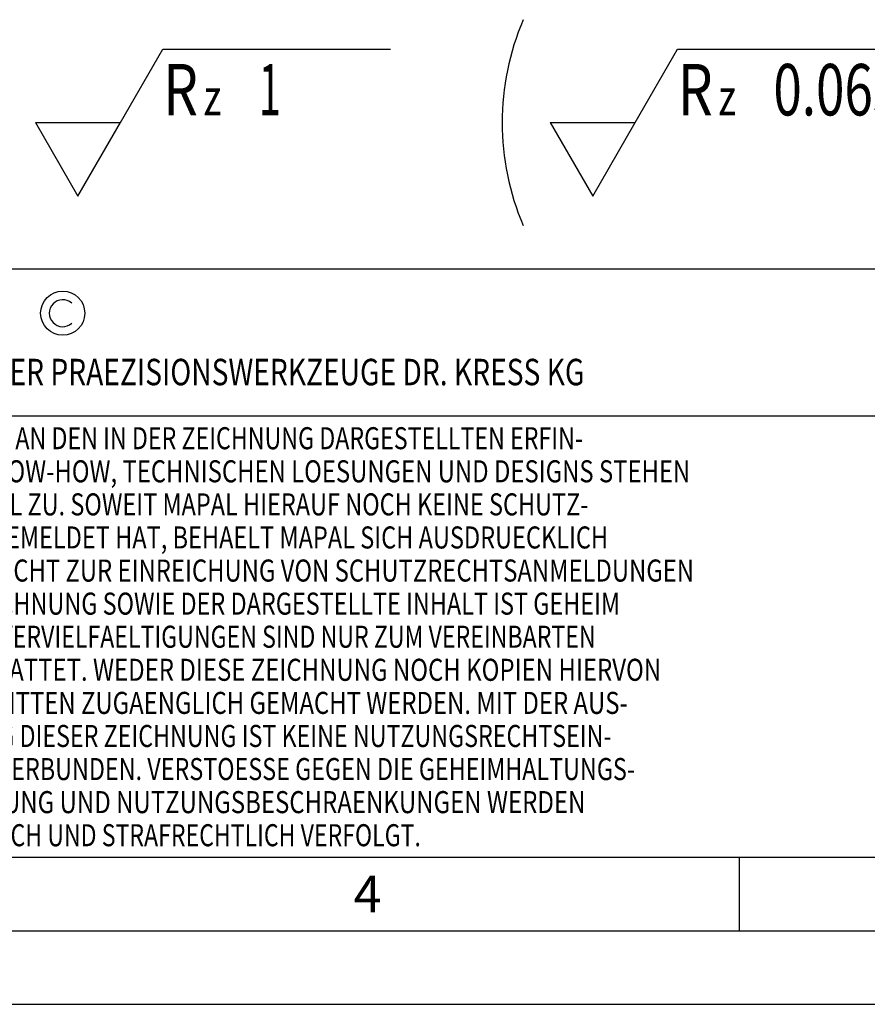
# Model space of a CAD drawing. Units: millimetres. Extents: x 0 to 420, y 0 to 297.
# Drawn here: x 161 to 219, y 0 to 67 of the extents above; entities that cross this region are included whole.
import ezdxf

# ---------------------------------------------------------------- set-up
doc = ezdxf.new("R2010")
doc.units = ezdxf.units.MM
doc.header["$LTSCALE"] = 23.1
doc.layers.add('607104268-000-00-ED1_CL', color=7, linetype='CONTINUOUS')
doc.layers.add('607104268-000-00-ED1_FORMAT', color=7, linetype='CONTINUOUS')
doc.styles.get("Standard").update_dxf_attribs({"font": 'TXT.SHX', "width": 0.7})

# ---------------------------------------------------------------- blocks, each defined once
blk = doc.blocks.new('COPYRIGHT_BL4', base_point=(185, 30))
at = {"layer": '607104268-000-00-ED1_FORMAT', "color": 7, "linetype": 'CONTINUOUS'}
for p, q in [((220, 50), (150, 50)), ((150, 50), (150, 10)), ((220, 40), (150, 40))]:
    blk.add_line(p, q, dxfattribs=at)
at = {"layer": '607104268-000-00-ED1_FORMAT', "color": 3, "linetype": 'CONTINUOUS'}
blk.add_circle((164, 47), 1.5, dxfattribs=at)
blk.add_arc((164, 47), 0.915, 48.00766, 311.99234, dxfattribs=at)
at = {"layer": '607104268-000-00-ED1_FORMAT', "color": 2, "linetype": 'CONTINUOUS'}
for s, height, width, p in [('MAPAL', 2.5, 0.838095, (151, 45.75)), ('FABRIK FUER PRAEZISIONSWERKZEUGE DR. KRESS KG', 1.8, 0.781481, (151, 42.1)), ('ALLE RECHTE AN DEN IN DER ZEICHNUNG DARGESTELLTEN ERFIN-', 1.5, 0.771684, (150.5, 37.75)), ('DUNGEN, KNOW-HOW, TECHNISCHEN LOESUNGEN UND DESIGNS STEHEN', 1.5, 0.793103, (150.5, 35.5)), ('ALLEIN MAPAL ZU. SOWEIT MAPAL HIERAUF NOCH KEINE SCHUTZ-', 1.5, 0.780612, (150.5, 33.25)), ('RECHTE ANGEMELDET HAT, BEHAELT MAPAL SICH AUSDRUECKLICH', 1.5, 0.782684, (150.5, 31)), ('AUCH DAS RECHT ZUR EINREICHUNG VON SCHUTZRECHTSANMELDUNGEN', 1.5, 0.791872, (150.5, 28.75)), ('VOR. DIE ZEICHNUNG SOWIE DER DARGESTELLTE INHALT IST GEHEIM', 1.5, 0.77845, (150.5, 26.5)), ('ZU HALTEN. VERVIELFAELTIGUNGEN SIND NUR ZUM VEREINBARTEN', 1.5, 0.769558, (150.5, 24.25)), ('ZWECK GESTATTET. WEDER DIESE ZEICHNUNG NOCH KOPIEN HIERVON', 1.5, 0.796388, (150.5, 22)), ('DUERFEN DRITTEN ZUGAENGLICH GEMACHT WERDEN. MIT DER AUS-', 1.5, 0.794218, (150.5, 19.75)), ('HAENDIGUNG DIESER ZEICHNUNG IST KEINE NUTZUNGSRECHTSEIN-', 1.5, 0.773384, (150.5, 17.5)), ('RAEUMUNG VERBUNDEN. VERSTOESSE GEGEN DIE GEHEIMHALTUNGS-', 1.5, 0.775935, (150.5, 15.25)), ('VERPFLICHTUNG UND NUTZUNGSBESCHRAENKUNGEN WERDEN ', 1.5, 0.797376, (150.5, 13)), ('ZIVILRECHTLICH UND STRAFRECHTLICH VERFOLGT.', 1.5, 0.767996, (150.5, 10.75))]:
    blk.add_text(s, height=height, dxfattribs=dict(at, width=width)).set_placement(p)
blk = doc.blocks.new('SURFACE_SYMBOLS_BL8', base_point=(193.61, 59.963))
at = {"layer": '607104268-000-00-ED1_CL', "color": 3, "linetype": 'CONTINUOUS'}
for p, q in [((167.923, 59.963), (170.81, 64.963)), ((170.81, 64.963), (186.295, 64.963)), ((202.923, 59.963), (205.81, 64.963)), ((205.81, 64.963), (221.295, 64.963)), ((162.15, 59.963), (165.036, 54.963)), ((162.15, 59.963), (167.923, 59.963)), ((165.036, 54.963), (167.923, 59.963)), ((197.15, 59.963), (200.036, 54.963)), ((197.15, 59.963), (202.923, 59.963)), ((200.036, 54.963), (202.923, 59.963))]:
    blk.add_line(p, q, dxfattribs=at)
at = {"layer": '607104268-000-00-ED1_CL', "color": 7, "linetype": 'CONTINUOUS'}
for centre, start, end in [((211.612, 59.963), 156.75771, 203.24229), ((208.461, 59.963), 336.75771, 23.24229)]:
    blk.add_arc(centre, 17.739, start, end, dxfattribs=at)
at = {"layer": '607104268-000-00-ED1_CL', "color": 2, "linetype": 'CONTINUOUS'}
for s, height, width, p in [('R', 3.5, 0.785714, (170.821, 60.453)), ('1', 3.5, 0.571429, (177.321, 60.453)), ('R', 3.5, 0.785714, (205.821, 60.453)), ('0.063', 3.5, 0.728571, (212.321, 60.453)), ('z ', 2.5, 0.75, (173.571, 60.453)), ('z ', 2.5, 0.75, (208.571, 60.453))]:
    blk.add_text(s, height=height, dxfattribs=dict(at, width=width)).set_placement(p)

msp = doc.modelspace()

# ---------------------------------------------------------------- linework, layer by layer
at = {"layer": '607104268-000-00-ED1_FORMAT', "color": 7, "linetype": 'CONTINUOUS'}
msp.add_line((20, 10), (410, 10), dxfattribs=at)
at = {"layer": '607104268-000-00-ED1_FORMAT', "color": 3, "linetype": 'CONTINUOUS'}
for p, q in [((210, 10), (210, 5)), ((15, 5), (415, 5)), ((0, 0), (420, 0))]:
    msp.add_line(p, q, dxfattribs=at)

# ---------------------------------------------------------------- block references
at = {"layer": '607104268-000-00-ED1_CL', "color": 3, "linetype": 'CONTINUOUS'}
msp.add_blockref('SURFACE_SYMBOLS_BL8', (193.61048, 59.96306), dxfattribs=at)
at = {"layer": '607104268-000-00-ED1_FORMAT', "color": 3, "linetype": 'CONTINUOUS'}
msp.add_blockref('COPYRIGHT_BL4', (185, 29.99999), dxfattribs=at)

# ---------------------------------------------------------------- texts
at = {"layer": '607104268-000-00-ED1_FORMAT', "color": 2, "linetype": 'CONTINUOUS', "insert": (183.77976, 8.75), "char_height": 2.5, "width": 3.6607143, "attachment_point": 1, "line_spacing_factor": 0.9}
msp.add_mtext('4', dxfattribs=at)

doc.saveas('drawing.dxf')
